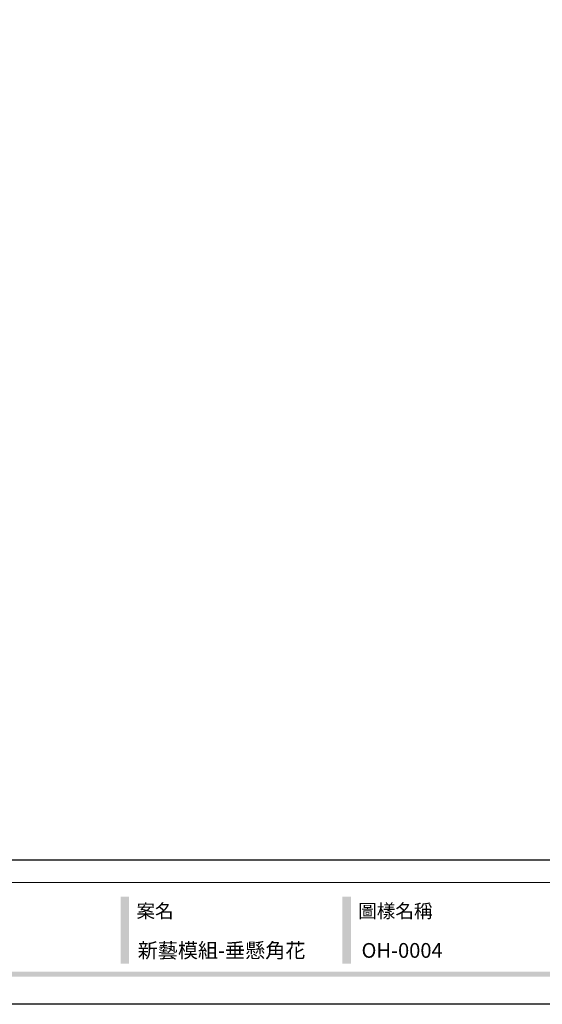
# Model space of a CAD drawing. Units: millimetres. Extents: x 714 to 2394, y 755 to 1943.
# Drawn here: x 1610 to 2002, y 755 to 1493 of the extents above; entities that cross this region are included whole.
import ezdxf

# ---------------------------------------------------------------- set-up
doc = ezdxf.new("R2010")
doc.units = ezdxf.units.MM
doc.styles.add('華槶圖框文字2', font='txt', dxfattribs={"width": 1.053, "height": 1.8})

# ---------------------------------------------------------------- blocks, each defined once
blk = doc.blocks.new('10')
h = blk.add_hatch(color=256)
h.dxf.hatch_style = 1
h.paths.add_polyline_path([(-1754.4, 201.5), (-1770.2, 201.5), (-1770.2, 76.1), (-1754.4, 76.1)])
h = blk.add_hatch(color=256)
h.dxf.hatch_style = 1
h.paths.add_polyline_path([(-1338.7, 201.5), (-1354.5, 201.5), (-1354.5, 76.1), (-1338.7, 76.1)])
h = blk.add_hatch(color=256)
h.dxf.hatch_style = 1
h.paths.add_polyline_path([(-79.9, 61), (-4123.4, 61), (-4123.4, 51.5), (-79.9, 51.5)])
at = {"color": 250, "lineweight": 20}
blk.add_line((-344.7, 228), (-4124.7, 228), dxfattribs=at)
for points in [[(-4200, 2970), (0, 2970), (0, 0), (-4200, 0)], [(-4130, 2900), (-70, 2900), (-70, 270), (-4130, 270)]]:
    blk.add_lwpolyline(points, close=True)
at = {"color": 250, "char_height": 25.51, "attachment_point": 1, "style": '華槶圖框文字2'}
for s, width, insert in [('{\\W1;案名}', 3400.741, (-1740.5, 187.7)), ('{\\W1;圖樣名稱}', 3736.418, (-1324.8, 187.7))]:
    blk.add_mtext_dynamic_manual_height_columns(s, width=width, gutter_width=9, heights=[0], dxfattribs=dict(at, insert=insert))

msp = doc.modelspace()

# ---------------------------------------------------------------- block references
at = {"xscale": 0.4, "yscale": 0.4, "zscale": 0.4}
msp.add_blockref('10', (2393.99, 755.17), dxfattribs=at)

# ---------------------------------------------------------------- texts
at = {"color": 250, "style": '華槶圖框文字2'}
for s, p in [('新藝模組-垂懸角花', (1698.66, 790.04)), ('OH-0004', (1866.53, 790.04))]:
    msp.add_text(s, height=11.046, dxfattribs=at).set_placement(p)

doc.saveas('drawing.dxf')
